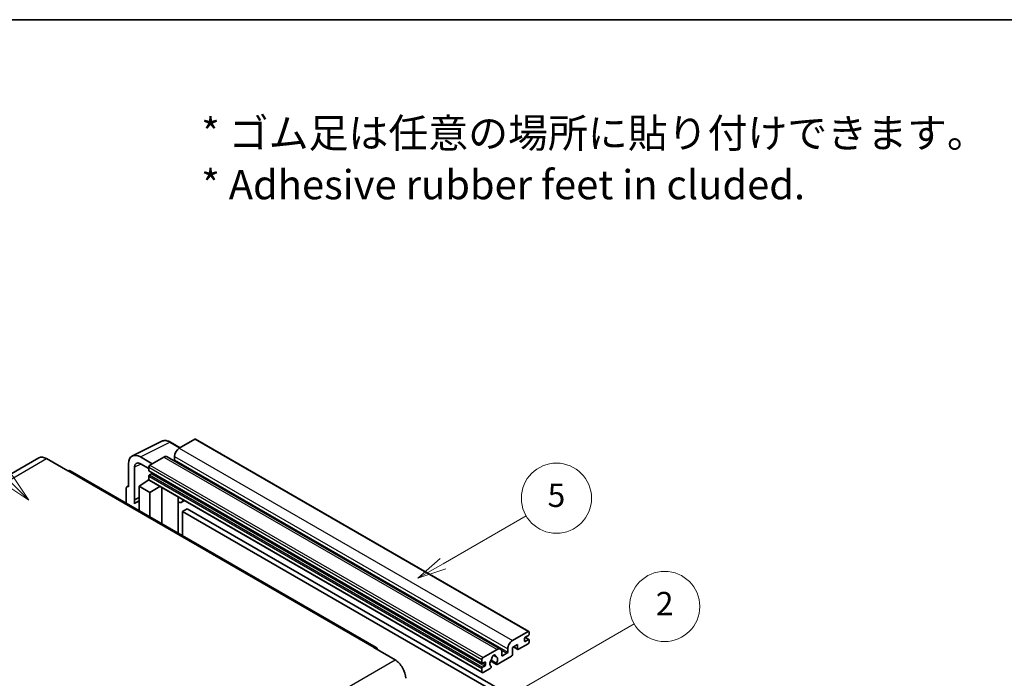
# Model space of a CAD drawing. Units: millimetres. Extents: x 0 to 12778, y -2 to 1684.
# Drawn here: x 508 to 1013, y 1346 to 1684 of the extents above; entities that cross this region are included whole.
import ezdxf

# ---------------------------------------------------------------- set-up
doc = ezdxf.new("R2010")
doc.units = ezdxf.units.MM
for name, color, linetype, lineweight in [('Border (ISO)', 7, 'Continuous', 35), ('Symbol (ISO)', 7, 'Continuous', 18), ('Symbol (TK)', 100, 'Continuous', 18), ('Visible (ISO)', 7, 'Continuous', 35), ('Visible Narrow (ISO)', 7, 'Continuous', 25)]:
    doc.layers.add(name, color=color, linetype=linetype, lineweight=lineweight)
doc.styles.add('Note Text (TK)', font='MS PGothic.ttf')
doc.styles.add('Note Text (TK2)', font='MS PGothic.ttf')

# ---------------------------------------------------------------- blocks, each defined once
blk = doc.blocks.new('図面枠 tk図枠')
at = {"layer": 'Border (ISO)'}
blk.add_line((14.5, 289), (405.5, 289), dxfattribs=at)
blk = doc.blocks.new('バルーン1')
at = {"layer": 'Symbol (TK)', "color": 100}
for p, q in [((135.331, 242.488), (142.428, 246.586)), ((135.081, 242.921), (133.166, 241.238)), ((135.331, 242.488), (133.166, 241.238)), ((133.166, 241.238), (135.581, 242.055))]:
    blk.add_line(p, q, dxfattribs=at)
at = {"layer": 'Symbol (TK)'}
blk.add_circle((145.026, 248.086), 3, dxfattribs=at)
at = {"layer": 'Symbol (TK)', "color": 7, "insert": (145.026, 248.08), "char_height": 2, "attachment_point": 5, "style": 'Note Text (TK2)'}
blk.add_mtext('5', dxfattribs=at)
blk = doc.blocks.new('バルーン6')
at = {"layer": 'Symbol (TK)', "color": 100}
for p, q in [((98.145, 249.698), (91.81, 256.033)), ((99.912, 247.93), (98.498, 250.052)), ((97.791, 249.345), (99.912, 247.93)), ((98.145, 249.698), (99.912, 247.93))]:
    blk.add_line(p, q, dxfattribs=at)
at = {"layer": 'Symbol (TK)'}
blk.add_circle((89.697, 258.146), 3, dxfattribs=at)
at = {"layer": 'Symbol (TK)', "color": 7, "insert": (89.697, 258.14), "char_height": 2, "attachment_point": 5, "style": 'Note Text (TK2)'}
blk.add_mtext('6', dxfattribs=at)
blk = doc.blocks.new('バルーン10')
at = {"layer": 'Symbol (TK)', "color": 100}
for p, q in [((141.038, 231.192), (151.68, 237.335)), ((140.788, 231.625), (138.873, 229.942)), ((141.038, 231.192), (138.873, 229.942)), ((138.873, 229.942), (141.288, 230.759))]:
    blk.add_line(p, q, dxfattribs=at)
at = {"layer": 'Symbol (TK)'}
blk.add_circle((154.278, 238.835), 3, dxfattribs=at)
at = {"layer": 'Symbol (TK)', "color": 7, "insert": (154.278, 238.818), "char_height": 2, "attachment_point": 5, "style": 'Note Text (TK2)'}
blk.add_mtext('2', dxfattribs=at)

msp = doc.modelspace()

# ---------------------------------------------------------------- linework, layer by layer
at = {"layer": 'Visible (ISO)'}
for p, q in [((565.783, 1460.2121), (580.8681, 1467.7459)), ((590.2681, 1464.4536), (585.398, 1467.2653)), ((597.7985, 1468.8012), (589.7981, 1464.1822)), ((598.227, 1468.8437), (769.1449, 1370.1643)), ((575.9792, 1456.2039), (569.9146, 1459.7053)), ((581.9189, 1459.6332), (574.767, 1455.504)), ((583.6332, 1459.803), (754.551, 1361.1235)), ((587.3737, 1459.9831), (587.3737, 1458.3034)), ((517.8768, 1459.2104), (360.8991, 1368.5793)), ((521.734, 1458.8283), (532.6436, 1452.5296)), ((563.8573, 1456.2081), (563.8573, 1444.3064)), ((566.8896, 1437.6537), (566.8896, 1454.4532)), ((569.9183, 1456.2017), (574.1609, 1453.7523)), ((574.1609, 1454.4542), (574.1609, 1452.7746)), ((690.907, 1362.0259), (533.9293, 1452.657)), ((574.1609, 1449.8352), (574.1609, 1448.1556)), ((574.2674, 1452.5392), (745.1852, 1353.8597)), ((575.6155, 1451.0949), (574.5246, 1450.4651)), ((563.0303, 1444.4081), (563.8573, 1444.8212)), ((569.3122, 1444.6563), (574.2154, 1447.8969)), ((569.3122, 1444.6563), (569.3122, 1432.2287)), ((574.767, 1441.5069), (569.3122, 1444.6563)), ((573.1622, 1447.2488), (574.1651, 1448.0754)), ((573.201, 1447.2264), (573.1622, 1447.2488)), ((573.1622, 1447.2488), (573.1622, 1447.2008)), ((574.3384, 1447.7632), (745.2562, 1349.0837)), ((574.767, 1441.5069), (579.7952, 1444.6127)), ((562.6452, 1443.6074), (562.6452, 1436.0779)), ((563.8573, 1444.3064), (563.8566, 1444.3068)), ((574.767, 1429.0794), (574.767, 1441.5069)), ((580.8279, 1425.5801), (580.8279, 1444.0165)), ((566.8896, 1437.6537), (569.3122, 1438.8636)), ((566.8904, 1437.6533), (566.8896, 1437.6537)), ((566.8904, 1437.6533), (569.3122, 1438.8628)), ((566.8904, 1435.6478), (566.8904, 1437.6533)), ((569.3122, 1437.2623), (567.6651, 1436.3114)), ((589.2646, 1438.6947), (589.5645, 1438.9724)), ((589.2676, 1438.6975), (589.2676, 1420.7075)), ((592.4907, 1437.2829), (591.0275, 1436.4381)), ((593.8589, 1433.1437), (591.4345, 1431.744)), ((591.4345, 1419.4564), (591.4345, 1431.744)), ((591.4345, 1431.744), (759.3219, 1334.8142)), ((593.8589, 1433.1437), (761.7462, 1336.2139)), ((760.7159, 1365.5028), (768.7163, 1370.1218)), ((769.3224, 1369.7719), (769.3224, 1368.7921)), ((763.3827, 1363.5432), (760.7159, 1362.0035)), ((763.3827, 1361.3036), (763.3827, 1363.5432)), ((768.7163, 1363.8231), (763.8675, 1361.0237)), ((766.898, 1366.5525), (766.898, 1365.2928)), ((768.9587, 1368.1622), (767.2617, 1367.1824)), ((767.2617, 1365.0829), (768.9587, 1366.0627)), ((767.2911, 1367.1994), (769.2159, 1366.0881)), ((769.3224, 1365.8527), (769.3224, 1364.8729)), ((689.6213, 1361.8985), (700.531, 1355.5998)), ((745.6848, 1356.8246), (752.8367, 1360.9537)), ((755.261, 1359.554), (755.261, 1357.8744)), ((755.6247, 1357.6644), (757.9279, 1358.9941)), ((758.2915, 1359.624), (758.2915, 1361.3036)), ((760.7159, 1362.0035), (760.7159, 1358.3643)), ((761.2423, 1362.3075), (763.5247, 1360.9897)), ((745.0787, 1354.0951), (745.0787, 1355.7748)), ((746.5333, 1354.5151), (745.4424, 1353.8852)), ((746.897, 1353.0454), (746.897, 1354.3051)), ((749.5093, 1355.0503), (752.5855, 1353.2743)), ((752.4916, 1353.8591), (749.7137, 1355.4629)), ((750.9361, 1357.9401), (752.1184, 1357.2575)), ((760.231, 1357.5244), (752.9284, 1353.3083)), ((745.0787, 1349.4761), (745.0787, 1351.1558)), ((745.4424, 1351.7856), (746.5333, 1352.4155)), ((749.3509, 1351.2428), (745.6848, 1349.1262)), ((749.7137, 1352.3407), (749.7877, 1352.298))]:
    msp.add_line(p, q, dxfattribs=at)
for centre, major_axis, ratio, start_param, end_param in [((597.7985, 1468.1014), (0.4286, 0.7423), 0.57735027, 0, 0.78539816), ((521.734, 1452.5296), (-3.8571, 6.6808), 0.57735027, 5.49778714, 6.28318531), ((569.922, 1452.6982), (-4.2909, 7.4321), 0.5766475, 5.49839613, 7.06797448), ((581.9189, 1456.8337), (1.7143, 2.9692), 0.57735027, 0, 0.78539816), ((589.7981, 1461.3828), (-1.7143, -2.9692), 0.57735027, 3.92699082, 5.49778714), ((569.922, 1452.6982), (-2.1455, 3.7161), 0.5766475, 5.49839613, 7.06797448), ((574.767, 1454.8042), (-0.4286, -0.7423), 0.57735027, 3.92699082, 5.49778714), ((587.01, 1458.0935), (-0.2571, -0.4454), 0.57735027, 1.15447238, 2.35619449), ((532.6436, 1450.4301), (1.2857, 2.2269), 0.57735027, 0, 0.78539816), ((574.5246, 1452.9845), (-0.2571, -0.4454), 0.57735027, 5.49778714, 6.28318531), ((574.5246, 1450.0452), (-0.2571, -0.4454), 0.57735027, 3.92699082, 5.49778714), ((575.6155, 1451.5149), (-0.2571, -0.4454), 0.57735027, 0.78539816, 1.99787491), ((563.8581, 1442.9054), (-0.8582, 1.4864), 0.5766475, 5.49839613, 7.06797448), ((574.767, 1448.5055), (-0.4286, -0.7423), 0.57735027, 5.49778714, 6.28318531), ((571.7365, 1429.2595), (-4.0714, 7.0519), 0.57735027, 5.93239267, 6.4981299), ((588.4104, 1439.072), (-0.8564, 0.3742), 0.0957488, 2.43291877, 3.09977496), ((589.3132, 1439.4074), (1.7143, -2.9692), 0.57735027, 5.47896434, 6.96484411), ((768.7163, 1369.422), (0.4286, 0.7423), 0.57735027, 5.49778714, 7.06858347), ((768.9587, 1368.5821), (-0.2571, -0.4454), 0.57735027, 0.78539816, 2.35619449), ((760.7159, 1362.7034), (1.7143, 2.9692), 0.57735027, 0.78539816, 2.35619449), ((767.2617, 1366.7625), (-0.2571, -0.4454), 0.57735027, 3.92699082, 5.49778714), ((767.2617, 1365.5028), (-0.2571, -0.4454), 0.57735027, 5.49778714, 7.06858347), ((768.7163, 1364.523), (-0.4286, -0.7423), 0.57735027, 0.78539816, 2.35619449), ((768.9587, 1365.6427), (0.2571, 0.4454), 0.57735027, 5.49778714, 7.06858347), ((689.6213, 1359.799), (1.2857, 2.2269), 0.57735027, 5.49778714, 7.06858347), ((752.8367, 1358.1543), (1.7143, 2.9692), 0.57735027, 5.49778714, 7.06858347), ((757.9279, 1359.414), (0.2571, 0.4454), 0.57735027, 3.92699082, 5.49778714), ((763.8675, 1361.5836), (-0.3429, -0.5938), 0.57735027, 5.49778714, 7.06858347), ((700.531, 1349.3011), (3.8571, -6.6808), 0.57735027, 0.78539816, 2.35619449), ((745.6848, 1356.1247), (0.4286, 0.7423), 0.57735027, 0.78539816, 2.35619449), ((745.4424, 1354.3051), (-0.2571, -0.4454), 0.57735027, 5.49778714, 7.06858347), ((746.5333, 1354.0951), (0.2571, 0.4454), 0.57735027, 5.49778714, 7.06858347), ((751.1396, 1354.725), (-1.3894, -2.4066), 0.57735027, 4.44838985, 6.30980171), ((749.8693, 1356.2099), (-0.2571, -0.4454), 0.57735027, 1.71584878, 2.41828344), ((751.1396, 1357.0345), (0.6429, 1.1135), 0.57735027, 5.4356982, 8.70146874), ((752.41, 1357.6768), (-0.2571, -0.4454), 0.57735027, 5.4356982, 6.13813286), ((751.1396, 1354.725), (1.3894, 2.4066), 0.57735027, 4.68577258, 6.54718444), ((752.9284, 1353.8681), (-0.3429, -0.5938), 0.57735027, 5.04863368, 7.06858347), ((755.6247, 1358.0843), (-0.2571, -0.4454), 0.57735027, 5.49778714, 7.06858347), ((760.231, 1358.0843), (-0.3429, -0.5938), 0.57735027, 0.78539816, 2.35619449), ((745.4424, 1351.3657), (0.2571, 0.4454), 0.57735027, 0.78539816, 2.35619449), ((745.6848, 1349.826), (-0.4286, -0.7423), 0.57735027, 5.49778714, 7.06858347), ((746.5333, 1352.8354), (0.2571, 0.4454), 0.57735027, 3.92699082, 5.49778714), ((749.3509, 1351.8027), (0.3429, 0.5938), 0.57735027, 3.92699082, 5.9469406)]:
    msp.add_ellipse(centre, major_axis=major_axis, ratio=ratio, start_param=start_param, end_param=end_param, dxfattribs=at)
msp.add_open_spline([(585.398, 1467.2653), (585.093, 1467.4414), (584.7844, 1467.5932), (584.1641, 1467.8431), (583.8523, 1467.9412), (583.23, 1468.0781), (582.9194, 1468.1169), (582.3061, 1468.1288), (582.0034, 1468.1017), (581.4172, 1467.9767), (581.1339, 1467.8787), (580.8681, 1467.7459)], degree=3, knots=[-0.784789176, -0.784789176, -0.784789176, -0.784789176, -0.634804167, -0.634804167, -0.484819157, -0.484819157, -0.334834148, -0.334834148, -0.184849139, -0.184849139, -0.03486413, -0.03486413, -0.03486413, -0.03486413], dxfattribs=at)
at = {"layer": 'Visible Narrow (ISO)'}
for p, q in [((569.9146, 1459.7053), (584.9906, 1467.2346)), ((584.9906, 1467.2346), (590.0378, 1464.3206)), ((597.7985, 1468.8012), (768.7163, 1370.1218)), ((581.9189, 1459.6332), (752.8367, 1360.9537)), ((587.3737, 1459.9831), (758.2915, 1361.3036)), ((589.7981, 1464.1822), (760.7159, 1365.5028)), ((364.7563, 1368.1972), (521.734, 1458.8283)), ((570.1374, 1456.0752), (566.8896, 1454.4532)), ((574.1609, 1454.4542), (745.0787, 1355.7748)), ((574.767, 1455.504), (745.6848, 1356.8246)), ((587.3737, 1458.3034), (758.2915, 1359.624)), ((532.6436, 1452.5296), (689.6213, 1361.8985)), ((574.1609, 1452.7746), (745.0787, 1354.0951)), ((574.1609, 1449.8352), (745.0787, 1351.1558)), ((574.5246, 1450.4651), (745.4424, 1351.7856)), ((575.6155, 1451.0949), (746.5333, 1352.4155)), ((574.1609, 1448.1556), (745.0787, 1349.4761)), ((563.8566, 1444.3068), (563.8573, 1444.3071)), ((589.0373, 1438.7345), (589.3981, 1439.0685)), ((589.0373, 1438.7345), (589.0373, 1420.8404)), ((766.898, 1365.2928), (767.2617, 1365.0829)), ((767.1561, 1367.1034), (768.9587, 1366.0627)), ((754.9838, 1360.6939), (757.9279, 1358.9941)), ((761.4432, 1362.4234), (763.3827, 1361.3036)), ((543.5533, 1264.9687), (700.531, 1355.5998)), ((745.4424, 1353.8852), (746.897, 1353.0454)), ((746.5333, 1354.5151), (746.897, 1354.3051)), ((751.0832, 1358.0497), (752.047, 1357.4933)), ((755.261, 1357.8744), (755.6247, 1357.6644))]:
    msp.add_line(p, q, dxfattribs=at)
for centre, major_axis, ratio, start_param, end_param in [((584.9761, 1460.2166), (-4.2451, 7.4561), 0.57677384, 5.50187364, 6.25179868), ((584.9695, 1466.523), (0.4286, 0.7423), 0.57735027, 0, 0.75049158)]:
    msp.add_ellipse(centre, major_axis=major_axis, ratio=ratio, start_param=start_param, end_param=end_param, dxfattribs=at)

# ---------------------------------------------------------------- block references
at = {"xscale": 6, "yscale": 6, "zscale": 6}
msp.add_blockref('図面枠 tk図枠', (-86.8626, -49.9898), dxfattribs=at)
at = {"layer": 'Symbol (TK)', "xscale": 6, "yscale": 6, "zscale": 6}
for name in ['バルーン6', 'バルーン1', 'バルーン10']:
    msp.add_blockref(name, (-86.8626, -49.9898), dxfattribs=at)

# ---------------------------------------------------------------- texts
at = {"layer": 'Symbol (ISO)', "color": 7, "insert": (601.0984, 1612.6059), "char_height": 15, "width": 416.929836, "attachment_point": 4, "line_spacing_factor": 1.058182, "style": 'Note Text (TK)'}
msp.add_mtext('{\\fＭＳ Ｐゴシック|b0|i0;* ゴム足は任意の場所に貼り付けできます。\\P\\fＭＳ Ｐゴシック|b0|i0;* Adhesive rubber feet in cluded.}', dxfattribs=at)

doc.saveas('drawing.dxf')
